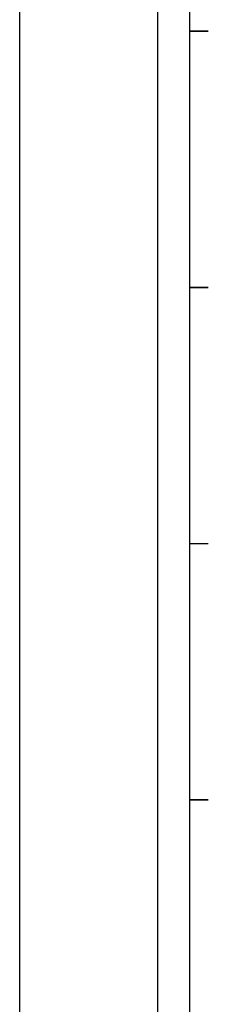
# Model space of a CAD drawing. Units: millimetres. Extents: x 39885 to 41074, y 9491 to 10332.
# Drawn here: x 40544 to 40545, y 9799 to 9804 of the extents above; entities that cross this region are included whole.
import ezdxf

# ---------------------------------------------------------------- set-up
doc = ezdxf.new("R2010")
doc.units = ezdxf.units.MM

msp = doc.modelspace()

# ---------------------------------------------------------------- linework, layer by layer
at = {"linetype": 'Continuous'}
for p, q in [((40545.0906, 9892.3979), (40545.0906, 9789.5218)), ((40544.9304, 9789.3679), (40544.9304, 9892.2217)), ((40544.2304, 9789.3679), (40544.2304, 9879.7381)), ((40545.0906, 9803.5675), (40545.186, 9803.5675)), ((40545.0906, 9803.5675), (40545.186, 9803.5675)), ((40545.0906, 9803.5675), (40545.186, 9803.5675)), ((40545.0906, 9803.5675), (40545.186, 9803.5675)), ((40545.0906, 9803.5674), (40545.186, 9803.5674)), ((40545.0906, 9803.5674), (40545.186, 9803.5674)), ((40545.0906, 9803.5674), (40545.186, 9803.5674)), ((40545.0906, 9803.5674), (40545.186, 9803.5674)), ((40545.0906, 9803.5673), (40545.186, 9803.5673)), ((40545.0906, 9803.5673), (40545.186, 9803.5673)), ((40545.0906, 9803.5673), (40545.186, 9803.5673)), ((40545.0906, 9803.5672), (40545.186, 9803.5672)), ((40545.0906, 9803.5672), (40545.186, 9803.5672)), ((40545.0906, 9803.5672), (40545.186, 9803.5672)), ((40545.0906, 9803.5672), (40545.186, 9803.5672)), ((40545.0906, 9803.5671), (40545.186, 9803.5671)), ((40545.0906, 9803.5671), (40545.186, 9803.5671)), ((40545.0906, 9803.5671), (40545.186, 9803.5671)), ((40545.0906, 9803.5671), (40545.186, 9803.5671)), ((40545.0906, 9803.567), (40545.186, 9803.567)), ((40545.0906, 9803.567), (40545.186, 9803.567)), ((40545.0906, 9803.567), (40545.186, 9803.567)), ((40545.0906, 9803.567), (40545.186, 9803.567)), ((40545.0906, 9803.5669), (40545.186, 9803.5669)), ((40545.0906, 9803.5669), (40545.186, 9803.5669)), ((40545.0906, 9803.5669), (40545.186, 9803.5669)), ((40545.0906, 9803.5669), (40545.186, 9803.5669)), ((40545.0906, 9803.5668), (40545.186, 9803.5668)), ((40545.0906, 9803.5668), (40545.186, 9803.5668)), ((40545.0906, 9803.5668), (40545.186, 9803.5668)), ((40545.0906, 9803.5667), (40545.186, 9803.5667)), ((40545.0906, 9803.5667), (40545.186, 9803.5667)), ((40545.0906, 9803.5667), (40545.186, 9803.5667)), ((40545.0906, 9803.5667), (40545.186, 9803.5667)), ((40545.0906, 9803.5666), (40545.186, 9803.5666)), ((40545.0906, 9803.5666), (40545.186, 9803.5666)), ((40545.0906, 9803.5666), (40545.186, 9803.5666)), ((40545.0906, 9803.5666), (40545.186, 9803.5666)), ((40545.0906, 9803.5665), (40545.186, 9803.5665)), ((40545.0906, 9803.5665), (40545.186, 9803.5665)), ((40545.0906, 9803.5665), (40545.186, 9803.5665)), ((40545.0906, 9803.5665), (40545.186, 9803.5665)), ((40545.0906, 9803.5664), (40545.186, 9803.5664)), ((40545.0906, 9803.5664), (40545.186, 9803.5664)), ((40545.0906, 9803.5664), (40545.186, 9803.5664)), ((40545.0906, 9803.5664), (40545.186, 9803.5664)), ((40545.0906, 9803.5663), (40545.186, 9803.5663)), ((40545.0906, 9803.5663), (40545.186, 9803.5663)), ((40545.0906, 9803.5663), (40545.186, 9803.5663)), ((40545.0906, 9803.5662), (40545.186, 9803.5662)), ((40545.0906, 9802.2675), (40545.186, 9802.2675)), ((40545.0906, 9802.2675), (40545.186, 9802.2675)), ((40545.0906, 9802.2675), (40545.186, 9802.2675)), ((40545.0906, 9802.2675), (40545.186, 9802.2675)), ((40545.0906, 9802.2674), (40545.186, 9802.2674)), ((40545.0906, 9802.2674), (40545.186, 9802.2674)), ((40545.0906, 9802.2674), (40545.186, 9802.2674)), ((40545.0906, 9802.2674), (40545.186, 9802.2674)), ((40545.0906, 9802.2673), (40545.186, 9802.2673)), ((40545.0906, 9802.2673), (40545.186, 9802.2673)), ((40545.0906, 9802.2673), (40545.186, 9802.2673)), ((40545.0906, 9802.2672), (40545.186, 9802.2672)), ((40545.0906, 9802.2672), (40545.186, 9802.2672)), ((40545.0906, 9802.2672), (40545.186, 9802.2672)), ((40545.0906, 9802.2672), (40545.186, 9802.2672)), ((40545.0906, 9802.2671), (40545.186, 9802.2671)), ((40545.0906, 9802.2671), (40545.186, 9802.2671)), ((40545.0906, 9802.2671), (40545.186, 9802.2671)), ((40545.0906, 9802.2671), (40545.186, 9802.2671)), ((40545.0906, 9802.267), (40545.186, 9802.267)), ((40545.0906, 9802.267), (40545.186, 9802.267)), ((40545.0906, 9802.267), (40545.186, 9802.267)), ((40545.0906, 9802.267), (40545.186, 9802.267)), ((40545.0906, 9802.2669), (40545.186, 9802.2669)), ((40545.0906, 9802.2669), (40545.186, 9802.2669)), ((40545.0906, 9802.2669), (40545.186, 9802.2669)), ((40545.0906, 9802.2669), (40545.186, 9802.2669)), ((40545.0906, 9802.2668), (40545.186, 9802.2668)), ((40545.0906, 9802.2668), (40545.186, 9802.2668)), ((40545.0906, 9802.2668), (40545.186, 9802.2668)), ((40545.0906, 9802.2667), (40545.186, 9802.2667)), ((40545.0906, 9802.2667), (40545.186, 9802.2667)), ((40545.0906, 9802.2667), (40545.186, 9802.2667)), ((40545.0906, 9802.2667), (40545.186, 9802.2667)), ((40545.0906, 9802.2666), (40545.186, 9802.2666)), ((40545.0906, 9802.2666), (40545.186, 9802.2666)), ((40545.0906, 9802.2666), (40545.186, 9802.2666)), ((40545.0906, 9802.2666), (40545.186, 9802.2666)), ((40545.0906, 9802.2665), (40545.186, 9802.2665)), ((40545.0906, 9802.2665), (40545.186, 9802.2665)), ((40545.0906, 9802.2665), (40545.186, 9802.2665)), ((40545.0906, 9802.2665), (40545.186, 9802.2665)), ((40545.0906, 9802.2664), (40545.186, 9802.2664)), ((40545.0906, 9802.2664), (40545.186, 9802.2664)), ((40545.0906, 9802.2664), (40545.186, 9802.2664)), ((40545.0906, 9802.2664), (40545.186, 9802.2664)), ((40545.0906, 9802.2663), (40545.186, 9802.2663)), ((40545.0906, 9802.2663), (40545.186, 9802.2663)), ((40545.0906, 9802.2663), (40545.186, 9802.2663)), ((40545.0906, 9802.2662), (40545.186, 9802.2662)), ((40545.0906, 9800.9675), (40545.186, 9800.9675)), ((40545.0906, 9800.9675), (40545.186, 9800.9675)), ((40545.0906, 9800.9675), (40545.186, 9800.9675)), ((40545.0906, 9800.9675), (40545.186, 9800.9675)), ((40545.0906, 9800.9674), (40545.186, 9800.9674)), ((40545.0906, 9800.9674), (40545.186, 9800.9674)), ((40545.0906, 9800.9674), (40545.186, 9800.9674)), ((40545.0906, 9800.9674), (40545.186, 9800.9674)), ((40545.0906, 9800.9673), (40545.186, 9800.9673)), ((40545.0906, 9800.9673), (40545.186, 9800.9673)), ((40545.0906, 9800.9673), (40545.186, 9800.9673)), ((40545.0906, 9800.9672), (40545.186, 9800.9672)), ((40545.0906, 9800.9672), (40545.186, 9800.9672)), ((40545.0906, 9800.9672), (40545.186, 9800.9672)), ((40545.0906, 9800.9672), (40545.186, 9800.9672)), ((40545.0906, 9800.9671), (40545.186, 9800.9671)), ((40545.0906, 9800.9671), (40545.186, 9800.9671)), ((40545.0906, 9800.9671), (40545.186, 9800.9671)), ((40545.0906, 9800.9671), (40545.186, 9800.9671)), ((40545.0906, 9800.967), (40545.186, 9800.967)), ((40545.0906, 9800.967), (40545.186, 9800.967)), ((40545.0906, 9800.967), (40545.186, 9800.967)), ((40545.0906, 9800.967), (40545.186, 9800.967)), ((40545.0906, 9800.9669), (40545.186, 9800.9669)), ((40545.0906, 9800.9669), (40545.186, 9800.9669)), ((40545.0906, 9800.9669), (40545.186, 9800.9669)), ((40545.0906, 9800.9669), (40545.186, 9800.9669)), ((40545.0906, 9800.9668), (40545.186, 9800.9668)), ((40545.0906, 9800.9668), (40545.186, 9800.9668)), ((40545.0906, 9800.9668), (40545.186, 9800.9668)), ((40545.0906, 9800.9667), (40545.186, 9800.9667)), ((40545.0906, 9800.9667), (40545.186, 9800.9667)), ((40545.0906, 9800.9667), (40545.186, 9800.9667)), ((40545.0906, 9800.9667), (40545.186, 9800.9667)), ((40545.0906, 9800.9666), (40545.186, 9800.9666)), ((40545.0906, 9800.9666), (40545.186, 9800.9666)), ((40545.0906, 9800.9666), (40545.186, 9800.9666)), ((40545.0906, 9800.9666), (40545.186, 9800.9666)), ((40545.0906, 9800.9665), (40545.186, 9800.9665)), ((40545.0906, 9800.9665), (40545.186, 9800.9665)), ((40545.0906, 9800.9665), (40545.186, 9800.9665)), ((40545.0906, 9800.9665), (40545.186, 9800.9665)), ((40545.0906, 9800.9664), (40545.186, 9800.9664)), ((40545.0906, 9800.9664), (40545.186, 9800.9664)), ((40545.0906, 9800.9664), (40545.186, 9800.9664)), ((40545.0906, 9800.9664), (40545.186, 9800.9664)), ((40545.0906, 9800.9663), (40545.186, 9800.9663)), ((40545.0906, 9800.9663), (40545.186, 9800.9663)), ((40545.0906, 9800.9663), (40545.186, 9800.9663)), ((40545.0906, 9800.9662), (40545.186, 9800.9662)), ((40545.0906, 9799.6675), (40545.186, 9799.6675)), ((40545.0906, 9799.6675), (40545.186, 9799.6675)), ((40545.0906, 9799.6675), (40545.186, 9799.6675)), ((40545.0906, 9799.6675), (40545.186, 9799.6675)), ((40545.0906, 9799.6674), (40545.186, 9799.6674)), ((40545.0906, 9799.6674), (40545.186, 9799.6674)), ((40545.0906, 9799.6674), (40545.186, 9799.6674)), ((40545.0906, 9799.6674), (40545.186, 9799.6674)), ((40545.0906, 9799.6673), (40545.186, 9799.6673)), ((40545.0906, 9799.6673), (40545.186, 9799.6673)), ((40545.0906, 9799.6673), (40545.186, 9799.6673)), ((40545.0906, 9799.6672), (40545.186, 9799.6672)), ((40545.0906, 9799.6672), (40545.186, 9799.6672)), ((40545.0906, 9799.6672), (40545.186, 9799.6672)), ((40545.0906, 9799.6672), (40545.186, 9799.6672)), ((40545.0906, 9799.6671), (40545.186, 9799.6671)), ((40545.0906, 9799.6671), (40545.186, 9799.6671)), ((40545.0906, 9799.6671), (40545.186, 9799.6671)), ((40545.0906, 9799.6671), (40545.186, 9799.6671)), ((40545.0906, 9799.667), (40545.186, 9799.667)), ((40545.0906, 9799.667), (40545.186, 9799.667)), ((40545.0906, 9799.667), (40545.186, 9799.667)), ((40545.0906, 9799.667), (40545.186, 9799.667)), ((40545.0906, 9799.6669), (40545.186, 9799.6669)), ((40545.0906, 9799.6669), (40545.186, 9799.6669)), ((40545.0906, 9799.6669), (40545.186, 9799.6669)), ((40545.0906, 9799.6669), (40545.186, 9799.6669)), ((40545.0906, 9799.6668), (40545.186, 9799.6668)), ((40545.0906, 9799.6668), (40545.186, 9799.6668)), ((40545.0906, 9799.6668), (40545.186, 9799.6668)), ((40545.0906, 9799.6667), (40545.186, 9799.6667)), ((40545.0906, 9799.6667), (40545.186, 9799.6667)), ((40545.0906, 9799.6667), (40545.186, 9799.6667)), ((40545.0906, 9799.6667), (40545.186, 9799.6667)), ((40545.0906, 9799.6666), (40545.186, 9799.6666)), ((40545.0906, 9799.6666), (40545.186, 9799.6666)), ((40545.0906, 9799.6666), (40545.186, 9799.6666)), ((40545.0906, 9799.6666), (40545.186, 9799.6666)), ((40545.0906, 9799.6665), (40545.186, 9799.6665)), ((40545.0906, 9799.6665), (40545.186, 9799.6665)), ((40545.0906, 9799.6665), (40545.186, 9799.6665)), ((40545.0906, 9799.6665), (40545.186, 9799.6665)), ((40545.0906, 9799.6664), (40545.186, 9799.6664)), ((40545.0906, 9799.6664), (40545.186, 9799.6664)), ((40545.0906, 9799.6664), (40545.186, 9799.6664)), ((40545.0906, 9799.6664), (40545.186, 9799.6664)), ((40545.0906, 9799.6663), (40545.186, 9799.6663)), ((40545.0906, 9799.6663), (40545.186, 9799.6663)), ((40545.0906, 9799.6663), (40545.186, 9799.6663)), ((40545.0906, 9799.6662), (40545.186, 9799.6662))]:
    msp.add_line(p, q, dxfattribs=at)

doc.saveas('drawing.dxf')
